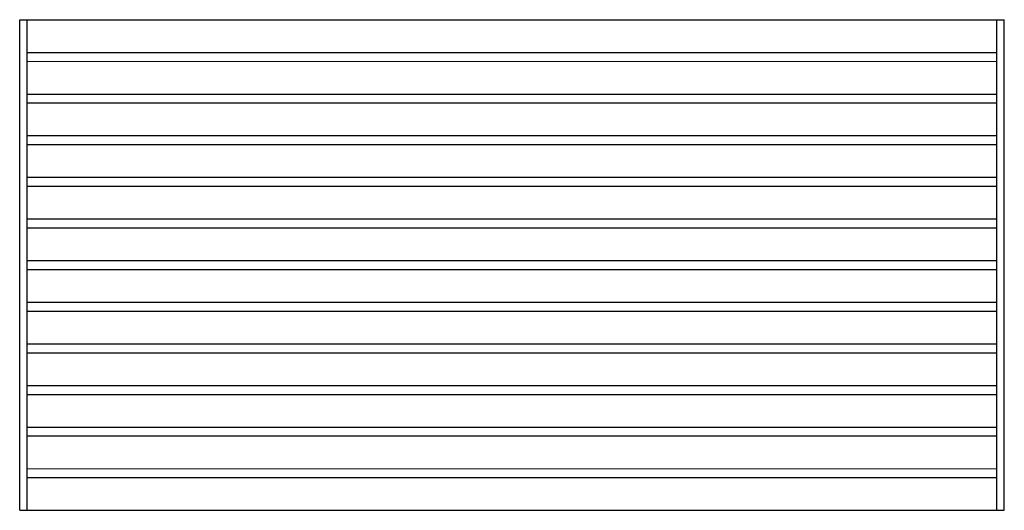
# Model space of a CAD drawing. Units: millimetres. Extents: x 860.2 to 862, y 455.05 to 455.95.
import ezdxf

# ---------------------------------------------------------------- set-up
doc = ezdxf.new("R2010")
doc.units = ezdxf.units.MM

# ---------------------------------------------------------------- blocks, each defined once
blk = doc.blocks.new('asasdas')
at = {"linetype": 'Continuous'}
for p, q in [((561.3201, 41.2848), (563.1341, 41.2849)), ((561.3341, 41.2246), (563.1201, 41.2246)), ((561.3341, 41.2081), (563.1201, 41.2082)), ((561.3341, 41.1479), (563.1201, 41.1479)), ((561.3341, 41.1314), (563.1201, 41.1315)), ((561.3341, 41.0712), (563.1201, 41.0712)), ((561.3341, 41.0547), (563.1201, 41.0548)), ((561.3341, 40.9945), (563.1201, 40.9945)), ((561.3341, 40.978), (563.1201, 40.978)), ((561.3341, 40.9177), (563.1201, 40.9178)), ((561.3341, 40.9013), (563.1201, 40.9013)), ((561.3341, 40.841), (563.1201, 40.8411)), ((561.3341, 40.8246), (563.1201, 40.8246)), ((561.3341, 40.7643), (563.1201, 40.7644)), ((561.3341, 40.7479), (563.1201, 40.7479)), ((561.3341, 40.6876), (563.1201, 40.6877)), ((561.3341, 40.6712), (563.1201, 40.6712)), ((561.3341, 40.6109), (563.1201, 40.611)), ((561.3341, 40.5945), (563.1201, 40.5945)), ((561.3341, 40.5342), (563.1201, 40.5343)), ((561.3341, 40.5178), (563.1201, 40.5178)), ((561.3341, 40.4575), (563.1201, 40.4576)), ((561.3341, 40.4411), (563.1201, 40.4411)), ((561.3201, 40.3808), (563.1341, 40.3809))]:
    blk.add_line(p, q, dxfattribs=at)
for points in [[(561.3201, 40.3808), (561.3201, 41.2848)], [(561.3341, 40.3809), (561.3341, 41.2849)], [(563.1201, 40.3809), (563.1201, 41.2849)], [(563.1341, 40.3808), (563.1341, 41.2848)]]:
    blk.add_lwpolyline(points)

msp = doc.modelspace()

# ---------------------------------------------------------------- block references
at = {"xscale": 0.9922565952158493, "yscale": 0.9922565952158493, "zscale": 0.9922565952158771}
msp.add_blockref('asasdas', (303.2279, 414.9866), dxfattribs=at)

doc.saveas('drawing.dxf')
